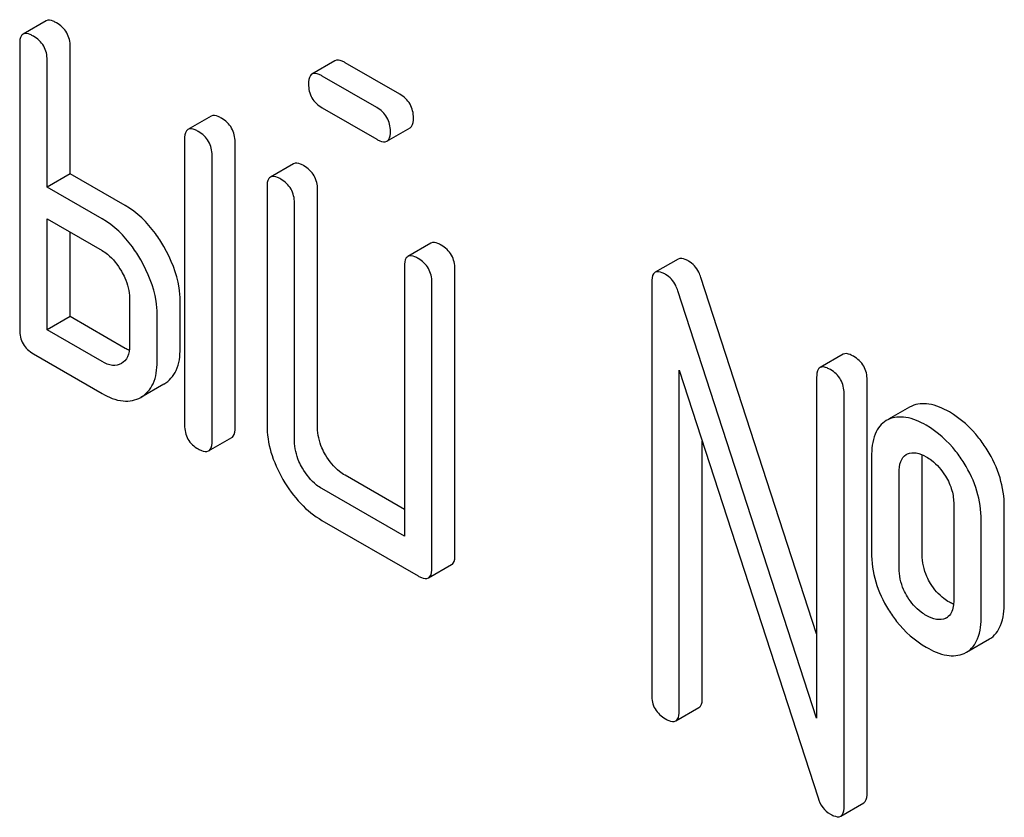
# Model space of a CAD drawing. Units: millimetres. Extents: x 0 to 6269, y -4 to 4433.
# Drawn here: x 4348 to 4357, y 2885 to 2892 of the extents above; entities that cross this region are included whole.
import ezdxf

# ---------------------------------------------------------------- set-up
doc = ezdxf.new("R2010")
doc.units = ezdxf.units.MM
doc.header["$LTSCALE"] = 344.776119
doc.layers.get('0').update_dxf_attribs({"linetype": 'CONTINUOUS'})

msp = doc.modelspace()

# ---------------------------------------------------------------- linework, layer by layer
at = {"color": 7, "linetype": 'Continuous'}
for p, q in [((4347.7878, 2892.2656), (4347.5757, 2892.1431)), ((4347.5442, 2892.0517), (4347.5442, 2889.4253)), ((4348.0091, 2890.861), (4348.0091, 2892.0282)), ((4347.797, 2890.7385), (4347.797, 2891.9058)), ((4350.4439, 2891.8994), (4350.2318, 2891.777)), ((4351.0392, 2891.592), (4350.5388, 2891.8809)), ((4350.8271, 2891.4695), (4350.3267, 2891.7584)), ((4349.3041, 2891.3902), (4349.092, 2891.2677)), ((4350.3267, 2891.4666), (4350.8271, 2891.1777)), ((4350.922, 2891.1592), (4351.1341, 2891.2817)), ((4349.0606, 2891.1762), (4349.0606, 2888.5499)), ((4349.5254, 2888.5265), (4349.5254, 2891.1528)), ((4349.3133, 2888.404), (4349.3133, 2891.0303)), ((4350.0623, 2890.9525), (4349.8501, 2890.83)), ((4348.0091, 2890.861), (4347.797, 2890.7385)), ((4348.5145, 2890.5692), (4348.0091, 2890.861)), ((4348.3024, 2890.4467), (4347.797, 2890.7385)), ((4349.8187, 2890.7385), (4349.8187, 2888.5499)), ((4350.2836, 2888.5265), (4350.2836, 2890.7151)), ((4350.0714, 2888.404), (4350.0714, 2890.5926)), ((4347.797, 2889.4253), (4347.797, 2890.4467)), ((4347.797, 2890.4467), (4348.3024, 2890.1549)), ((4348.0091, 2889.5478), (4348.0091, 2890.3242)), ((4351.3259, 2890.223), (4351.1137, 2890.1005)), ((4353.6004, 2890.0771), (4353.3882, 2889.9546)), ((4351.0823, 2890.009), (4351.0823, 2887.5286)), ((4351.5472, 2887.3592), (4351.5472, 2889.9856)), ((4351.335, 2887.2368), (4351.335, 2889.8631)), ((4353.3568, 2889.8631), (4353.3568, 2886.0695)), ((4354.8731, 2886.6321), (4353.809, 2889.9083)), ((4354.8731, 2885.8565), (4353.5969, 2889.7858)), ((4348.5551, 2889.7172), (4348.5551, 2889.2794)), ((4349.02, 2889.256), (4349.02, 2889.6937)), ((4348.8078, 2889.1335), (4348.8078, 2889.5713)), ((4348.0091, 2889.5478), (4347.797, 2889.4253)), ((4348.5145, 2889.256), (4348.0091, 2889.5478)), ((4348.3024, 2889.1335), (4347.797, 2889.4253)), ((4347.6706, 2889.2065), (4348.3024, 2888.8417)), ((4355.1167, 2889.2016), (4354.9045, 2889.0792)), ((4353.6095, 2885.9236), (4353.6095, 2889.0548)), ((4353.6095, 2889.0548), (4354.8858, 2885.1255)), ((4354.8731, 2888.9877), (4354.8731, 2885.8565)), ((4355.338, 2885.1707), (4355.338, 2888.9643)), ((4348.8709, 2888.9277), (4348.6587, 2888.8052)), ((4355.1258, 2885.0482), (4355.1258, 2888.8418)), ((4355.726, 2888.7148), (4355.5343, 2888.6041)), ((4355.7471, 2888.7255), (4355.726, 2888.7148)), ((4355.535, 2888.603), (4355.5139, 2888.5923)), ((4349.2818, 2888.3125), (4349.494, 2888.435)), ((4353.8216, 2886.0461), (4353.8216, 2888.4017)), ((4355.3786, 2888.2582), (4355.3786, 2887.3827)), ((4355.6977, 2888.2809), (4355.7092, 2888.2866)), ((4355.8434, 2887.3593), (4355.8434, 2888.2347)), ((4351.0823, 2887.7735), (4350.5363, 2888.0888)), ((4355.6313, 2887.2368), (4355.6313, 2888.1123)), ((4351.0823, 2887.5286), (4350.3242, 2887.9663)), ((4356.1342, 2887.8219), (4356.1342, 2886.9465)), ((4356.599, 2886.923), (4356.599, 2887.7985)), ((4350.3242, 2887.6745), (4351.2087, 2887.1638)), ((4356.3869, 2886.8006), (4356.3869, 2887.676)), ((4351.3036, 2887.1453), (4351.5157, 2887.2678)), ((4356.0675, 2886.779), (4356.0584, 2886.7743)), ((4356.2513, 2886.463), (4356.4634, 2886.5855)), ((4356.2306, 2886.4525), (4356.2513, 2886.463)), ((4353.5781, 2885.8321), (4353.7902, 2885.9546)), ((4355.0944, 2884.9567), (4355.3065, 2885.0792))]:
    msp.add_line(p, q, dxfattribs=at)
msp.add_arc((4356.0138, 2886.8722), 0.1075, 299.97728, 310.16324, dxfattribs=at)
for points, knots in [([(4347.8827, 2892.2471), (4347.8731, 2892.2527), (4347.845, 2892.2675), (4347.8066, 2892.2765), (4347.7878, 2892.2656)], [0, 0, 0, 0, 0.339153, 1, 1, 1, 1]), ([(4348.0091, 2892.0282), (4348.0091, 2892.072), (4347.9895, 2892.1628), (4347.9207, 2892.2252), (4347.8827, 2892.2471)], [0, 0, 0, 0, 0.499997, 1, 1, 1, 1]), ([(4347.5757, 2892.1431), (4347.5703, 2892.14), (4347.5457, 2892.116), (4347.5442, 2892.0786), (4347.5442, 2892.0517)], [0, 0, 0, 0, 0.188254, 1, 1, 1, 1]), ([(4347.6706, 2892.1246), (4347.661, 2892.1302), (4347.6329, 2892.1451), (4347.5945, 2892.154), (4347.5757, 2892.1431)], [0, 0, 0, 0, 0.339153, 1, 1, 1, 1]), ([(4347.797, 2891.9058), (4347.797, 2891.9496), (4347.7774, 2892.0404), (4347.7085, 2892.1027), (4347.6706, 2892.1246)], [0, 0, 0, 0, 0.499997, 1, 1, 1, 1]), ([(4350.5388, 2891.8809), (4350.5292, 2891.8865), (4350.5011, 2891.9013), (4350.4627, 2891.9103), (4350.4439, 2891.8994)], [0, 0, 0, 0, 0.339156, 1, 1, 1, 1]), ([(4350.2318, 2891.777), (4350.2263, 2891.7738), (4350.2018, 2891.7499), (4350.2003, 2891.7124), (4350.2003, 2891.6855)], [0, 0, 0, 0, 0.188255, 1, 1, 1, 1]), ([(4350.3267, 2891.7584), (4350.317, 2891.764), (4350.2889, 2891.7789), (4350.2506, 2891.7878), (4350.2318, 2891.777)], [0, 0, 0, 0, 0.339156, 1, 1, 1, 1]), ([(4350.2003, 2891.6855), (4350.2003, 2891.6416), (4350.2181, 2891.5498), (4350.2887, 2891.4886), (4350.3267, 2891.4666)], [0, 0, 0, 0, 0.5, 1, 1, 1, 1]), ([(4351.1656, 2891.3732), (4351.1656, 2891.417), (4351.146, 2891.5078), (4351.0771, 2891.5701), (4351.0392, 2891.592)], [0, 0, 0, 0, 0.500001, 1, 1, 1, 1]), ([(4350.9534, 2891.2507), (4350.9534, 2891.2945), (4350.9338, 2891.3853), (4350.865, 2891.4476), (4350.8271, 2891.4695)], [0, 0, 0, 0, 0.500001, 1, 1, 1, 1]), ([(4349.3991, 2891.3717), (4349.3894, 2891.3772), (4349.3613, 2891.3921), (4349.3229, 2891.401), (4349.3041, 2891.3902)], [0, 0, 0, 0, 0.33915, 1, 1, 1, 1]), ([(4349.5254, 2891.1528), (4349.5254, 2891.1966), (4349.5058, 2891.2874), (4349.437, 2891.3498), (4349.3991, 2891.3717)], [0, 0, 0, 0, 0.500002, 1, 1, 1, 1]), ([(4351.1341, 2891.2817), (4351.1395, 2891.2848), (4351.1641, 2891.3087), (4351.1656, 2891.3462), (4351.1656, 2891.3732)], [0, 0, 0, 0, 0.186091, 1, 1, 1, 1]), ([(4349.092, 2891.2677), (4349.0866, 2891.2646), (4349.062, 2891.2406), (4349.0606, 2891.2032), (4349.0606, 2891.1762)], [0, 0, 0, 0, 0.188256, 1, 1, 1, 1]), ([(4349.1869, 2891.2492), (4349.1773, 2891.2548), (4349.1492, 2891.2696), (4349.1108, 2891.2786), (4349.092, 2891.2677)], [0, 0, 0, 0, 0.33915, 1, 1, 1, 1]), ([(4349.3133, 2891.0303), (4349.3133, 2891.0741), (4349.2937, 2891.1649), (4349.2249, 2891.2273), (4349.1869, 2891.2492)], [0, 0, 0, 0, 0.500002, 1, 1, 1, 1]), ([(4350.922, 2891.1592), (4350.9273, 2891.1623), (4350.952, 2891.1862), (4350.9534, 2891.2237), (4350.9534, 2891.2507)], [0, 0, 0, 0, 0.186091, 1, 1, 1, 1]), ([(4350.8271, 2891.1777), (4350.8366, 2891.1722), (4350.8647, 2891.1573), (4350.9031, 2891.1483), (4350.922, 2891.1592)], [0, 0, 0, 0, 0.335828, 1, 1, 1, 1]), ([(4350.1572, 2890.934), (4350.1476, 2890.9395), (4350.1195, 2890.9544), (4350.0811, 2890.9633), (4350.0623, 2890.9525)], [0, 0, 0, 0, 0.339156, 1, 1, 1, 1]), ([(4350.2836, 2890.7151), (4350.2836, 2890.7589), (4350.264, 2890.8497), (4350.1952, 2890.9121), (4350.1572, 2890.934)], [0, 0, 0, 0, 0.500002, 1, 1, 1, 1]), ([(4349.9451, 2890.8115), (4349.9354, 2890.8171), (4349.9073, 2890.8319), (4349.869, 2890.8409), (4349.8501, 2890.83)], [0, 0, 0, 0, 0.339156, 1, 1, 1, 1]), ([(4349.8501, 2890.83), (4349.8447, 2890.8269), (4349.8202, 2890.8029), (4349.8187, 2890.7655), (4349.8187, 2890.7385)], [0, 0, 0, 0, 0.188255, 1, 1, 1, 1]), ([(4350.0714, 2890.5926), (4350.0714, 2890.6364), (4350.0518, 2890.7272), (4349.983, 2890.7896), (4349.9451, 2890.8115)], [0, 0, 0, 0, 0.500002, 1, 1, 1, 1]), ([(4348.8702, 2890.1909), (4348.8466, 2890.2322), (4348.7532, 2890.3789), (4348.6242, 2890.5059), (4348.5145, 2890.5692)], [0, 0, 0, 0, 0.273233, 1, 1, 1, 1]), ([(4348.6581, 2890.0684), (4348.6345, 2890.1097), (4348.5411, 2890.2564), (4348.412, 2890.3834), (4348.3024, 2890.4467)], [0, 0, 0, 0, 0.273233, 1, 1, 1, 1]), ([(4351.4208, 2890.2044), (4351.4112, 2890.21), (4351.3831, 2890.2249), (4351.3447, 2890.2338), (4351.3259, 2890.223)], [0, 0, 0, 0, 0.339156, 1, 1, 1, 1]), ([(4351.5472, 2889.9856), (4351.5472, 2890.0294), (4351.5276, 2890.1202), (4351.4587, 2890.1825), (4351.4208, 2890.2044)], [0, 0, 0, 0, 0.500002, 1, 1, 1, 1]), ([(4348.3024, 2890.1549), (4348.3196, 2890.1449), (4348.3916, 2890.0952), (4348.4457, 2890.0234), (4348.4793, 2889.9652)], [0, 0, 0, 0, 0.228476, 1, 1, 1, 1]), ([(4349.02, 2889.6937), (4349.02, 2889.7338), (4349.0057, 2889.9082), (4348.9369, 2890.0744), (4348.8702, 2890.1909)], [0, 0, 0, 0, 0.229864, 1, 1, 1, 1]), ([(4351.2087, 2890.082), (4351.199, 2890.0875), (4351.1709, 2890.1024), (4351.1326, 2890.1113), (4351.1137, 2890.1005)], [0, 0, 0, 0, 0.339156, 1, 1, 1, 1]), ([(4348.8078, 2889.5713), (4348.8078, 2889.6113), (4348.7936, 2889.7857), (4348.7248, 2889.952), (4348.6581, 2890.0684)], [0, 0, 0, 0, 0.229864, 1, 1, 1, 1]), ([(4351.1137, 2890.1005), (4351.1083, 2890.0974), (4351.0838, 2890.0734), (4351.0823, 2890.0359), (4351.0823, 2890.009)], [0, 0, 0, 0, 0.188255, 1, 1, 1, 1]), ([(4351.335, 2889.8631), (4351.335, 2889.9069), (4351.3154, 2889.9977), (4351.2466, 2890.0601), (4351.2087, 2890.082)], [0, 0, 0, 0, 0.500002, 1, 1, 1, 1]), ([(4353.6953, 2890.0586), (4353.6856, 2890.0641), (4353.6575, 2890.079), (4353.6192, 2890.0879), (4353.6004, 2890.0771)], [0, 0, 0, 0, 0.33915, 1, 1, 1, 1]), ([(4353.809, 2889.9083), (4353.8036, 2889.9248), (4353.78, 2889.9837), (4353.7353, 2890.0354), (4353.6953, 2890.0586)], [0, 0, 0, 0, 0.272872, 1, 1, 1, 1]), ([(4348.4793, 2889.9652), (4348.4909, 2889.9451), (4348.5312, 2889.8682), (4348.5551, 2889.7809), (4348.5551, 2889.7172)], [0, 0, 0, 0, 0.267231, 1, 1, 1, 1]), ([(4353.3882, 2889.9546), (4353.3828, 2889.9515), (4353.3582, 2889.9275), (4353.3568, 2889.8901), (4353.3568, 2889.8631)], [0, 0, 0, 0, 0.188257, 1, 1, 1, 1]), ([(4353.4832, 2889.9361), (4353.4735, 2889.9417), (4353.4454, 2889.9565), (4353.407, 2889.9655), (4353.3882, 2889.9546)], [0, 0, 0, 0, 0.33915, 1, 1, 1, 1]), ([(4353.5969, 2889.7858), (4353.5914, 2889.8023), (4353.5678, 2889.8612), (4353.5232, 2889.913), (4353.4832, 2889.9361)], [0, 0, 0, 0, 0.272872, 1, 1, 1, 1]), ([(4347.5442, 2889.4253), (4347.5442, 2889.3814), (4347.562, 2889.2897), (4347.6326, 2889.2284), (4347.6706, 2889.2065)], [0, 0, 0, 0, 0.500005, 1, 1, 1, 1]), ([(4348.5551, 2889.2794), (4348.5551, 2889.2449), (4348.5484, 2889.18), (4348.5035, 2889.13), (4348.4793, 2889.116)], [0, 0, 0, 0, 0.552474, 1, 1, 1, 1]), ([(4348.8709, 2888.9277), (4348.9191, 2888.9555), (4349.0066, 2889.0576), (4349.02, 2889.1868), (4349.02, 2889.256)], [0, 0, 0, 0, 0.445782, 1, 1, 1, 1]), ([(4355.2116, 2889.1831), (4355.202, 2889.1887), (4355.1739, 2889.2036), (4355.1355, 2889.2125), (4355.1167, 2889.2016)], [0, 0, 0, 0, 0.33915, 1, 1, 1, 1]), ([(4348.4793, 2889.116), (4348.4555, 2889.1023), (4348.3902, 2889.0898), (4348.3319, 2889.1165), (4348.3024, 2889.1335)], [0, 0, 0, 0, 0.446963, 1, 1, 1, 1]), ([(4348.6587, 2888.8052), (4348.7069, 2888.8331), (4348.7945, 2888.9351), (4348.8078, 2889.0644), (4348.8078, 2889.1335)], [0, 0, 0, 0, 0.445782, 1, 1, 1, 1]), ([(4355.338, 2888.9643), (4355.338, 2889.0081), (4355.3184, 2889.0989), (4355.2495, 2889.1612), (4355.2116, 2889.1831)], [0, 0, 0, 0, 0.500001, 1, 1, 1, 1]), ([(4354.9045, 2889.0792), (4354.8991, 2889.0761), (4354.8746, 2889.0521), (4354.8731, 2889.0146), (4354.8731, 2888.9877)], [0, 0, 0, 0, 0.188257, 1, 1, 1, 1]), ([(4354.9995, 2889.0607), (4354.9898, 2889.0662), (4354.9617, 2889.0811), (4354.9233, 2889.09), (4354.9045, 2889.0792)], [0, 0, 0, 0, 0.33915, 1, 1, 1, 1]), ([(4355.1258, 2888.8418), (4355.1258, 2888.8856), (4355.1062, 2888.9764), (4355.0374, 2889.0388), (4354.9995, 2889.0607)], [0, 0, 0, 0, 0.500001, 1, 1, 1, 1]), ([(4348.3024, 2888.8417), (4348.3617, 2888.8075), (4348.479, 2888.7543), (4348.6107, 2888.7775), (4348.6587, 2888.8052)], [0, 0, 0, 0, 0.552641, 1, 1, 1, 1]), ([(4356.0936, 2888.671), (4356.0351, 2888.7048), (4355.9231, 2888.7563), (4355.7953, 2888.747), (4355.7471, 2888.7255)], [0, 0, 0, 0, 0.561503, 1, 1, 1, 1]), ([(4356.4415, 2888.3231), (4356.4183, 2888.3603), (4356.3243, 2888.4957), (4356.1985, 2888.6104), (4356.0936, 2888.671)], [0, 0, 0, 0, 0.265433, 1, 1, 1, 1]), ([(4355.5139, 2888.5923), (4355.4913, 2888.5792), (4355.449, 2888.543), (4355.3878, 2888.4315), (4355.3786, 2888.3292), (4355.3786, 2888.2582)], [0, 0, 0, 0, 0.208754, 0.432966, 1, 1, 1, 1]), ([(4355.8815, 2888.5485), (4355.823, 2888.5823), (4355.711, 2888.6339), (4355.5832, 2888.6245), (4355.535, 2888.603)], [0, 0, 0, 0, 0.561503, 1, 1, 1, 1]), ([(4349.0606, 2888.5499), (4349.0606, 2888.506), (4349.0783, 2888.4142), (4349.1489, 2888.353), (4349.1869, 2888.331)], [0, 0, 0, 0, 0.500004, 1, 1, 1, 1]), ([(4349.494, 2888.435), (4349.4993, 2888.4381), (4349.524, 2888.462), (4349.5254, 2888.4995), (4349.5254, 2888.5265)], [0, 0, 0, 0, 0.186091, 1, 1, 1, 1]), ([(4349.8187, 2888.5499), (4349.8187, 2888.4668), (4349.8459, 2888.2911), (4349.9194, 2888.1304), (4349.9653, 2888.0509)], [0, 0, 0, 0, 0.475365, 1, 1, 1, 1]), ([(4350.3569, 2888.277), (4350.3448, 2888.2978), (4350.3047, 2888.3752), (4350.2836, 2888.4633), (4350.2836, 2888.5265)], [0, 0, 0, 0, 0.27617, 1, 1, 1, 1]), ([(4356.2294, 2888.2007), (4356.2062, 2888.2378), (4356.1122, 2888.3732), (4355.9864, 2888.488), (4355.8815, 2888.5485)], [0, 0, 0, 0, 0.265433, 1, 1, 1, 1]), ([(4349.2818, 2888.3125), (4349.2872, 2888.3156), (4349.3118, 2888.3395), (4349.3133, 2888.377), (4349.3133, 2888.404)], [0, 0, 0, 0, 0.186091, 1, 1, 1, 1]), ([(4350.1447, 2888.1545), (4350.133, 2888.1748), (4350.0928, 2888.2521), (4350.0714, 2888.3402), (4350.0714, 2888.404)], [0, 0, 0, 0, 0.268259, 1, 1, 1, 1]), ([(4349.1869, 2888.331), (4349.1965, 2888.3255), (4349.2246, 2888.3107), (4349.263, 2888.3016), (4349.2818, 2888.3125)], [0, 0, 0, 0, 0.335828, 1, 1, 1, 1]), ([(4355.7092, 2888.2866), (4355.7339, 2888.2972), (4355.7974, 2888.3012), (4355.853, 2888.2761), (4355.8815, 2888.2596)], [0, 0, 0, 0, 0.450358, 1, 1, 1, 1]), ([(4356.599, 2887.7985), (4356.599, 2887.8886), (4356.5712, 2888.0741), (4356.4915, 2888.2432), (4356.4415, 2888.3231)], [0, 0, 0, 0, 0.488684, 1, 1, 1, 1]), ([(4350.5363, 2888.0888), (4350.5186, 2888.099), (4350.4459, 2888.1479), (4350.3903, 2888.2191), (4350.3569, 2888.277)], [0, 0, 0, 0, 0.234076, 1, 1, 1, 1]), ([(4355.6313, 2888.1123), (4355.6313, 2888.147), (4355.635, 2888.2104), (4355.6736, 2888.267), (4355.6977, 2888.2809)], [0, 0, 0, 0, 0.554897, 1, 1, 1, 1]), ([(4355.8815, 2888.2596), (4355.8982, 2888.25), (4355.9681, 2888.2028), (4356.0232, 2888.136), (4356.0577, 2888.0812)], [0, 0, 0, 0, 0.229177, 1, 1, 1, 1]), ([(4350.3242, 2887.9663), (4350.3069, 2887.9763), (4350.2342, 2888.025), (4350.1784, 2888.0962), (4350.1447, 2888.1545)], [0, 0, 0, 0, 0.228426, 1, 1, 1, 1]), ([(4356.3869, 2887.676), (4356.3869, 2887.7661), (4356.3591, 2887.9516), (4356.2794, 2888.1207), (4356.2294, 2888.2007)], [0, 0, 0, 0, 0.488684, 1, 1, 1, 1]), ([(4349.9653, 2888.0509), (4350.0112, 2887.9714), (4350.1137, 2887.8274), (4350.2522, 2887.716), (4350.3242, 2887.6745)], [0, 0, 0, 0, 0.524636, 1, 1, 1, 1]), ([(4356.0577, 2888.0812), (4356.0834, 2888.0405), (4356.1224, 2887.9565), (4356.1342, 2887.8649), (4356.1342, 2887.8219)], [0, 0, 0, 0, 0.528138, 1, 1, 1, 1]), ([(4351.5157, 2887.2678), (4351.5211, 2887.2708), (4351.5457, 2887.2947), (4351.5472, 2887.3322), (4351.5472, 2887.3592)], [0, 0, 0, 0, 0.186091, 1, 1, 1, 1]), ([(4355.3786, 2887.3827), (4355.3786, 2887.2912), (4355.4042, 2887.1042), (4355.4838, 2886.9334), (4355.5337, 2886.8535)], [0, 0, 0, 0, 0.492767, 1, 1, 1, 1]), ([(4355.9207, 2887.0944), (4355.908, 2887.1149), (4355.8638, 2887.1964), (4355.8434, 2887.2907), (4355.8434, 2887.3593)], [0, 0, 0, 0, 0.25968, 1, 1, 1, 1]), ([(4351.3036, 2887.1453), (4351.309, 2887.1484), (4351.3336, 2887.1723), (4351.335, 2887.2098), (4351.335, 2887.2368)], [0, 0, 0, 0, 0.186091, 1, 1, 1, 1]), ([(4355.7086, 2886.972), (4355.6954, 2886.9932), (4355.6514, 2887.0749), (4355.6313, 2887.1691), (4355.6313, 2887.2368)], [0, 0, 0, 0, 0.269162, 1, 1, 1, 1]), ([(4351.2087, 2887.1638), (4351.2182, 2887.1583), (4351.2463, 2887.1434), (4351.2847, 2887.1344), (4351.3036, 2887.1453)], [0, 0, 0, 0, 0.335828, 1, 1, 1, 1]), ([(4356.0936, 2886.923), (4356.0765, 2886.9329), (4356.0084, 2886.9782), (4355.9533, 2887.0418), (4355.9207, 2887.0944)], [0, 0, 0, 0, 0.241734, 1, 1, 1, 1]), ([(4355.8815, 2886.8006), (4355.8653, 2886.8099), (4355.797, 2886.855), (4355.7417, 2886.9185), (4355.7086, 2886.972)], [0, 0, 0, 0, 0.2294, 1, 1, 1, 1]), ([(4356.1342, 2886.9465), (4356.1342, 2886.9304), (4356.1321, 2886.8757), (4356.1134, 2886.8155), (4356.0831, 2886.79)], [0, 0, 0, 0, 0.288851, 1, 1, 1, 1]), ([(4355.5337, 2886.8535), (4355.5568, 2886.8165), (4355.6507, 2886.6818), (4355.7771, 2886.569), (4355.8815, 2886.5087)], [0, 0, 0, 0, 0.265567, 1, 1, 1, 1]), ([(4356.4634, 2886.5855), (4356.5094, 2886.6121), (4356.5901, 2886.722), (4356.599, 2886.8506), (4356.599, 2886.923)], [0, 0, 0, 0, 0.423173, 1, 1, 1, 1]), ([(4356.0584, 2886.7743), (4356.0333, 2886.7627), (4355.9679, 2886.7567), (4355.9108, 2886.7836), (4355.8815, 2886.8006)], [0, 0, 0, 0, 0.448441, 1, 1, 1, 1]), ([(4356.2513, 2886.463), (4356.2973, 2886.4896), (4356.3779, 2886.5996), (4356.3869, 2886.7281), (4356.3869, 2886.8006)], [0, 0, 0, 0, 0.423173, 1, 1, 1, 1]), ([(4355.8815, 2886.5087), (4355.9402, 2886.4748), (4356.0525, 2886.4219), (4356.1818, 2886.4307), (4356.2306, 2886.4525)], [0, 0, 0, 0, 0.558936, 1, 1, 1, 1]), ([(4353.3568, 2886.0695), (4353.3568, 2886.0256), (4353.3745, 2885.9339), (4353.4451, 2885.8726), (4353.4832, 2885.8507)], [0, 0, 0, 0, 0.500004, 1, 1, 1, 1]), ([(4353.7902, 2885.9546), (4353.7956, 2885.9577), (4353.8202, 2885.9816), (4353.8216, 2886.0191), (4353.8216, 2886.0461)], [0, 0, 0, 0, 0.186091, 1, 1, 1, 1]), ([(4353.5781, 2885.8321), (4353.5834, 2885.8352), (4353.6081, 2885.8591), (4353.6095, 2885.8966), (4353.6095, 2885.9236)], [0, 0, 0, 0, 0.186091, 1, 1, 1, 1]), ([(4353.4832, 2885.8507), (4353.4927, 2885.8451), (4353.5208, 2885.8303), (4353.5592, 2885.8212), (4353.5781, 2885.8321)], [0, 0, 0, 0, 0.335828, 1, 1, 1, 1]), ([(4355.3065, 2885.0792), (4355.3119, 2885.0823), (4355.3365, 2885.1062), (4355.338, 2885.1437), (4355.338, 2885.1707)], [0, 0, 0, 0, 0.186091, 1, 1, 1, 1]), ([(4354.8858, 2885.1255), (4354.8949, 2885.0937), (4354.9222, 2885.0336), (4354.9727, 2884.9907), (4354.9995, 2884.9752)], [0, 0, 0, 0, 0.51701, 1, 1, 1, 1]), ([(4355.0944, 2884.9567), (4355.0997, 2884.9598), (4355.1244, 2884.9837), (4355.1258, 2885.0212), (4355.1258, 2885.0482)], [0, 0, 0, 0, 0.186091, 1, 1, 1, 1]), ([(4354.9995, 2884.9752), (4355.009, 2884.9697), (4355.0371, 2884.9549), (4355.0755, 2884.9458), (4355.0944, 2884.9567)], [0, 0, 0, 0, 0.335828, 1, 1, 1, 1])]:
    msp.add_open_spline(points, degree=3, knots=knots, dxfattribs=at)
for points in [[(4348.5524, 2889.237), (4348.5394, 2889.2425), (4348.5268, 2889.2489), (4348.5145, 2889.256)], [(4355.8434, 2888.2347), (4355.8434, 2888.2491), (4355.844, 2888.2635), (4355.8454, 2888.2778)], [(4356.132, 2886.9035), (4356.1188, 2886.9092), (4356.106, 2886.9159), (4356.0936, 2886.923)]]:
    msp.add_open_spline(points, degree=3, dxfattribs=at)

doc.saveas('drawing.dxf')
